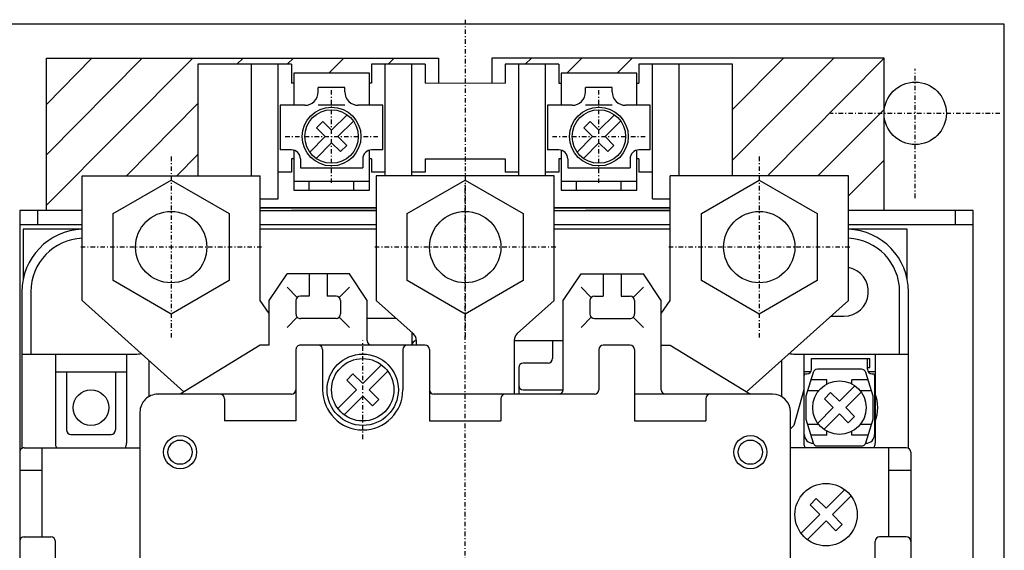
# Model space of a CAD drawing. Extents: x 29 to 571, y 29 to 814.
# Drawn here: x 202 to 312, y 616 to 676 of the extents above; entities that cross this region are included whole.
import ezdxf

# ---------------------------------------------------------------- set-up
doc = ezdxf.new("R2010")
doc.units = 0
doc.linetypes.add('DASHDOT', pattern=[1, 0.5, -0.25, 0, -0.25])
doc.layers.add('M0', color=3, linetype='CONTINUOUS')

msp = doc.modelspace()

# ---------------------------------------------------------------- linework, layer by layer
at = {"layer": 'M0', "color": 7, "linetype": 'DASHDOT'}
msp.add_line((251.724173, 675.584123), (251.724157, 649.484123), dxfattribs=at)
at = {"layer": 'M0', "color": 2}
for p, q in [((312.224165, 675.084709), (72.224165, 675.084709)), ((312.224165, 505.084709), (312.224165, 675.084709)), ((290.57414, 637.584709), (297.124128, 637.584709)), ((290.57414, 636.384712), (290.57414, 637.584709)), ((296.874143, 636.384712), (296.874143, 637.584709)), ((296.874143, 636.584709), (297.124128, 636.584709)), ((297.124128, 636.584709), (297.124128, 637.584709)), ((289.774137, 629.084953), (289.774137, 635.684715)), ((289.974134, 635.884712), (290.07414, 635.884712)), ((297.374143, 635.884712), (297.474134, 635.884712)), ((297.674146, 635.68473), (297.674146, 629.085197)), ((290.784925, 628.084709), (290.774137, 628.084709)), ((296.674146, 628.084709), (296.663343, 628.084709))]:
    msp.add_line(p, q, dxfattribs=at)
at = {"layer": 'M0'}
for p, q in [((204.72418, 671.285072), (248.72418, 671.285072)), ((204.72418, 654.185072), (204.72418, 671.285072)), ((204.72418, 654.768526), (221.140726, 671.285072)), ((204.72418, 660.425381), (215.483872, 671.285072)), ((204.72418, 666.082235), (209.827017, 671.285072)), ((226.096777, 670.584269), (226.79758, 671.285072)), ((231.753628, 670.584266), (232.454434, 671.285072)), ((236.410235, 669.584019), (238.111289, 671.285072)), ((243.067327, 670.584257), (243.768143, 671.285072)), ((248.72418, 671.285072), (248.72418, 668.491781)), ((298.724149, 671.285072), (254.724149, 671.285072)), ((254.724149, 671.285072), (254.724149, 668.485755)), ((258.455026, 670.584247), (259.155851, 671.285072)), ((263.111633, 669.584), (264.812705, 671.285072)), ((268.768484, 669.583997), (270.46956, 671.285072)), ((281.72415, 659.825434), (293.096977, 671.285072)), ((281.72416, 665.525479), (287.440122, 671.285072)), ((285.646652, 658.084482), (298.724149, 671.255391)), ((298.724149, 654.185072), (298.724149, 671.285072)), ((213.697101, 658.084594), (221.724182, 666.184469)), ((291.310164, 658.084551), (298.724149, 665.498537)), ((219.353869, 658.084507), (221.724179, 660.454817)), ((294.72418, 655.841713), (298.724149, 659.841682)), ((208.72421, 644.084745), (208.724241, 658.084251)), ((208.724241, 658.084495), (228.724229, 658.08419)), ((228.724203, 644.084707), (228.724229, 658.08419)), ((261.724149, 658.084709), (241.724149, 658.084709)), ((241.724149, 658.084709), (241.724149, 644.084464)), ((261.724149, 644.084709), (261.724149, 658.084709)), ((294.72418, 658.084464), (274.72418, 658.08422)), ((274.72418, 644.084709), (274.72418, 658.08422)), ((294.72418, 644.084709), (294.72418, 658.08422)), ((208.724241, 654.184699), (201.72418, 654.184699)), ((201.72418, 654.184699), (201.72418, 525.984718)), ((203.72418, 654.184699), (203.72418, 652.584693)), ((241.724149, 654.484367), (228.724195, 654.484123)), ((228.724195, 654.184562), (241.724149, 654.184562)), ((241.724149, 654.184699), (232.223936, 654.184699)), ((274.72418, 654.484367), (261.724149, 654.484367)), ((261.724149, 654.184562), (274.72418, 654.184562)), ((274.72418, 654.184699), (265.22418, 654.184699)), ((308.72418, 654.184699), (294.72418, 654.184699)), ((306.72418, 654.184699), (306.72418, 652.584693)), ((308.72418, 590.084709), (308.72418, 654.184699)), ((208.724241, 652.584693), (201.72418, 652.584693)), ((202.124159, 652.084709), (202.124159, 646.52581)), ((208.724149, 652.084709), (202.124159, 652.084709)), ((241.724149, 652.084709), (228.723905, 652.084709)), ((241.724149, 652.584693), (228.724226, 652.584693)), ((274.72418, 652.584693), (261.724149, 652.584693)), ((274.724149, 652.084709), (261.724149, 652.084709)), ((301.32414, 652.084709), (294.724149, 652.084709)), ((308.72418, 652.584693), (294.72418, 652.584693)), ((301.32414, 646.52581), (301.32414, 652.084709)), ((229.724195, 644.084709), (231.724195, 647.084709)), ((238.72421, 647.084464), (231.724195, 647.084464)), ((234.224195, 647.084464), (234.224195, 644.584464)), ((236.224195, 647.084464), (236.224195, 644.584464)), ((240.724195, 644.084464), (238.724195, 647.084464)), ((262.724165, 644.084464), (264.724165, 647.084464)), ((264.724149, 647.084464), (271.724165, 647.084464)), ((267.224165, 647.084464), (267.224165, 644.584464)), ((269.224165, 647.084464), (269.224165, 644.584464)), ((273.724165, 644.084709), (271.724165, 647.084709)), ((231.724195, 645.584709), (232.870634, 644.438224)), ((238.724195, 645.584464), (237.577757, 644.438224)), ((264.724165, 645.584464), (265.870603, 644.438224)), ((271.724165, 645.584709), (270.577726, 644.438224)), ((201.974149, 645.084464), (201.974149, 627.584709)), ((202.974149, 645.084464), (202.974149, 638.084709)), ((234.224195, 644.584464), (233.224195, 644.584464)), ((237.224195, 644.584464), (236.224195, 644.584464)), ((266.224165, 644.584464), (267.224165, 644.584464)), ((269.224165, 644.584464), (270.224165, 644.584464)), ((300.474149, 638.084709), (300.474149, 645.08422)), ((301.474149, 627.58422), (301.474149, 645.08422)), ((220.147444, 633.843009), (208.72421, 644.084709)), ((229.724195, 642.629875), (228.724195, 644.084464)), ((229.724195, 639.084464), (229.724195, 644.084464)), ((232.724195, 644.084709), (232.724195, 642.584709)), ((237.724195, 644.084464), (237.724195, 642.584464)), ((240.724195, 639.58422), (240.724195, 644.084464)), ((241.724149, 644.084709), (245.8887, 640.382804)), ((261.724149, 644.084709), (257.559644, 640.38256)), ((262.724165, 634.08422), (262.724165, 644.084464)), ((265.724165, 644.084464), (265.724165, 642.584464)), ((270.724165, 644.084709), (270.724165, 642.584709)), ((273.724165, 642.630119), (274.72418, 644.084709)), ((273.724165, 634.084464), (273.724165, 644.084464)), ((283.300886, 633.843009), (294.72418, 644.084709)), ((231.724195, 641.084709), (232.870649, 642.231681)), ((237.224195, 642.084464), (233.224195, 642.084464)), ((238.724195, 641.084464), (237.577757, 642.230949)), ((264.724165, 641.084464), (265.870603, 642.230949)), ((266.224165, 642.084464), (270.224165, 642.084464)), ((271.724165, 641.084709), (270.577711, 642.231681)), ((292.771757, 642.334464), (294.223905, 642.334464)), ((228.724165, 639.084464), (219.724149, 633.584464)), ((229.724165, 639.084464), (228.72418, 639.084464)), ((247.22421, 639.08422), (233.224134, 639.08422)), ((246.224149, 639.635246), (246.224149, 639.083976)), ((257.224149, 639.635246), (257.224149, 633.58422)), ((270.224149, 639.084464), (267.224149, 639.084464)), ((273.724165, 639.084464), (274.724149, 639.084464)), ((274.724165, 639.084464), (283.724149, 633.584464)), ((201.974149, 638.084709), (214.724165, 638.084709)), ((205.724149, 638.084709), (205.724149, 628.084709)), ((213.724149, 638.084709), (213.724149, 628.084709)), ((232.724134, 638.58422), (232.724149, 630.584464)), ((235.72421, 638.583976), (235.72421, 634.084464)), ((244.72421, 638.583976), (244.72421, 634.084464)), ((247.72421, 638.583976), (247.72421, 630.584464)), ((266.724149, 638.58422), (266.724149, 634.08422)), ((270.724149, 638.58422), (270.724149, 630.584464)), ((288.724149, 638.084709), (301.474149, 638.084709)), ((289.724149, 638.084464), (289.724149, 628.084464)), ((297.724149, 638.084464), (297.724149, 628.084464)), ((205.724149, 636.084709), (213.724149, 636.084709)), ((206.974149, 636.084709), (206.974149, 629.584709)), ((212.474149, 636.084709), (212.474149, 629.584709)), ((290.474088, 636.084464), (289.724149, 636.084464)), ((297.724149, 636.084464), (296.97418, 636.084464)), ((232.224134, 633.58422), (217.224149, 633.584464)), ((266.224149, 633.584464), (248.208585, 633.584464)), ((286.224149, 633.584709), (270.724149, 633.584464)), ((289.724149, 634.083976), (288.612333, 630.083976)), ((224.724149, 633.084464), (224.724149, 630.584464)), ((255.72421, 633.084464), (255.72421, 630.58422)), ((278.724149, 633.084464), (278.724149, 630.584464)), ((215.224149, 631.584464), (215.224149, 548.584709)), ((288.224149, 548.584464), (288.224149, 631.584464)), ((232.724149, 630.584464), (224.724149, 630.584464)), ((247.724149, 630.584464), (255.724149, 630.584464)), ((270.724149, 630.584464), (278.724149, 630.584464)), ((288.223905, 629.695548), (288.612089, 630.083732)), ((207.474149, 629.084709), (211.974149, 629.084709))]:
    msp.add_line(p, q, dxfattribs=at)
at = {"layer": 'M0', "color": 7}
for p, q in [((232.22417, 670.584135), (221.72417, 670.584141)), ((221.724185, 670.584141), (221.724177, 658.084483)), ((227.724162, 658.08448), (227.724185, 670.584138)), ((230.72416, 655.484136), (230.72417, 670.584136)), ((232.22417, 670.584135), (232.224168, 668.484135)), ((241.22417, 670.584129), (241.224168, 668.484129)), ((247.22417, 670.584125), (241.22417, 670.584129)), ((242.724147, 658.08447), (242.72417, 670.584128)), ((245.724147, 658.084468), (245.72417, 670.584126)), ((247.22417, 670.584125), (247.224168, 668.48437)), ((256.22417, 670.58412), (256.224168, 668.484364)), ((262.22417, 670.584116), (256.22417, 670.58412)), ((257.724147, 658.084461), (257.72417, 670.583875)), ((260.724147, 658.084459), (260.72417, 670.583873)), ((262.22417, 670.584116), (262.224168, 668.48436)), ((271.22417, 670.58411), (271.224168, 668.484355)), ((281.72417, 670.584104), (271.22417, 670.58411)), ((272.72416, 655.484109), (272.72417, 670.584109)), ((275.724147, 658.084205), (275.72417, 670.583863)), ((281.724147, 658.084201), (281.72417, 670.58386)), ((232.474169, 669.583891), (232.474167, 665.984379)), ((240.974169, 669.583885), (232.474169, 669.583891)), ((240.974167, 665.984129), (240.974169, 669.583885)), ((262.474169, 669.583872), (262.474167, 665.98436)), ((270.974169, 669.583866), (262.474169, 669.583872)), ((270.974167, 665.984111), (270.974169, 669.583866)), ((232.474168, 668.484135), (232.224168, 668.484135)), ((238.224168, 667.984131), (235.224412, 667.984133)), ((235.224412, 667.484133), (235.224412, 667.984133)), ((238.224168, 667.484131), (238.224168, 667.984131)), ((241.224168, 668.484129), (240.974413, 668.484129)), ((247.224168, 668.493159), (256.224168, 668.48412)), ((262.224168, 668.484116), (262.474168, 668.48436)), ((268.224168, 667.984112), (265.224412, 667.984114)), ((265.224412, 667.484114), (265.224412, 667.984114)), ((268.224168, 667.484112), (268.224168, 667.984112)), ((270.974168, 668.484355), (271.224168, 668.48411)), ((230.974411, 665.984136), (230.974164, 660.98438)), ((233.724411, 665.984134), (230.974411, 665.984136)), ((238.224167, 665.984131), (235.224411, 665.984133)), ((242.474167, 665.984128), (239.724167, 665.98413)), ((242.474164, 660.984128), (242.474167, 665.984128)), ((260.974411, 665.984117), (260.974164, 660.984361)), ((263.724411, 665.984115), (260.974411, 665.984117)), ((268.224167, 665.984112), (265.224411, 665.984114)), ((272.474167, 665.98411), (269.724167, 665.984111)), ((272.474164, 660.98411), (272.474167, 665.98411)), ((232.224164, 660.984379), (230.974164, 660.98438)), ((232.474164, 660.952641), (232.474161, 656.484135)), ((240.974161, 656.484129), (240.974164, 660.952391)), ((242.474164, 660.984128), (241.224164, 660.984129)), ((262.224164, 660.98436), (260.974164, 660.984361)), ((262.474164, 660.952622), (262.474161, 656.484116)), ((270.974161, 656.484111), (270.974164, 660.952372)), ((272.474164, 660.98411), (271.224164, 660.98411)), ((232.224163, 659.984135), (232.224162, 658.484135)), ((232.474163, 659.984135), (232.224163, 659.984135)), ((233.224163, 659.984378), (233.224162, 658.984867)), ((240.224163, 659.984374), (240.224162, 658.984618)), ((241.224163, 659.984129), (240.974407, 659.984129)), ((241.224163, 659.984129), (241.224162, 658.484129)), ((247.224163, 659.98437), (247.224162, 658.484125)), ((247.224163, 659.993159), (256.224163, 659.98412)), ((256.224163, 659.984364), (256.224162, 658.48412)), ((262.224163, 659.984116), (262.224162, 658.484116)), ((262.474163, 659.984116), (262.224163, 659.984116)), ((263.224163, 659.98436), (263.224162, 658.984848)), ((270.224163, 659.984355), (270.224162, 658.984599)), ((271.224163, 659.98411), (270.974163, 659.984111)), ((271.224163, 659.98411), (271.224162, 658.48411)), ((233.224162, 658.984623), (240.224162, 658.984374)), ((263.224162, 658.984604), (270.224162, 658.984355)), ((232.224162, 658.484135), (230.724162, 658.484136)), ((232.474162, 657.483891), (240.974162, 657.483885)), ((234.224161, 656.483889), (234.224162, 657.483889)), ((239.224161, 656.483886), (239.224162, 657.483886)), ((242.724162, 658.484128), (241.224162, 658.484129)), ((247.224162, 658.484125), (245.724162, 658.484126)), ((257.724162, 658.484119), (256.224162, 658.48412)), ((262.224162, 658.484116), (260.724162, 658.484117)), ((262.474162, 657.483872), (270.974162, 657.483866)), ((264.224161, 656.483871), (264.224162, 657.483871)), ((269.224161, 656.483868), (269.224162, 657.483868)), ((272.724162, 658.484109), (271.224162, 658.48411)), ((232.474161, 656.483891), (240.974161, 656.483885)), ((262.474161, 656.483872), (270.974161, 656.483866)), ((228.724191, 655.484381), (230.72416, 655.484624)), ((272.724145, 655.484354), (274.724176, 655.484352)), ((228.72419, 654.484137), (241.724144, 654.484129)), ((261.724144, 654.484116), (274.724175, 654.484108))]:
    msp.add_line(p, q, dxfattribs=at)
at = {"layer": 'M0', "color": 2, "linetype": 'DASHDOT'}
for p, q in [((302.224165, 655.584708), (302.224165, 670.084709)), ((311.724165, 665.084709), (292.724164, 665.084709))]:
    msp.add_line(p, q, dxfattribs=at)
at = {"layer": 'M0', "color": 5, "linetype": 'DASHDOT'}
for p, q in [((236.724165, 657.283729), (236.72418, 667.684013)), ((266.724165, 657.283729), (266.72418, 667.684013)), ((231.52403, 662.483878), (241.924314, 662.483863)), ((261.52403, 662.483878), (271.924314, 662.483863)), ((240.224149, 628.560981), (240.224165, 639.608909))]:
    msp.add_line(p, q, dxfattribs=at)
at = {"layer": 'M0', "color": 5}
for p, q in [((235.73422, 664.180915), (235.027128, 663.473823)), ((235.73422, 664.180915), (236.72418, 663.190971)), ((238.462263, 664.929069), (236.72418, 663.190971)), ((239.16937, 664.221961), (237.431272, 662.483863)), ((265.73422, 664.180915), (265.027128, 663.473823)), ((265.73422, 664.180915), (266.72418, 663.190971)), ((268.462263, 664.929069), (266.72418, 663.190971)), ((269.16937, 664.221961), (267.431272, 662.483863)), ((235.027128, 663.473823), (236.017072, 662.483878)), ((265.027128, 663.473823), (266.017072, 662.483878)), ((234.278959, 660.745765), (236.017072, 662.483878)), ((238.421232, 661.493919), (237.431272, 662.483863)), ((264.278959, 660.745765), (266.017072, 662.483878)), ((268.421232, 661.493919), (267.431272, 662.483863)), ((234.986067, 660.038658), (236.724165, 661.776771)), ((237.714124, 660.786811), (236.724165, 661.776771)), ((237.714124, 660.786811), (238.421232, 661.493919)), ((264.986067, 660.038658), (266.724165, 661.776771)), ((267.714124, 660.786811), (266.724165, 661.776771)), ((267.714124, 660.786811), (268.421232, 661.493919)), ((242.320097, 636.887977), (240.224165, 634.792045)), ((239.128111, 635.888099), (238.421003, 635.180992)), ((240.224165, 634.792045), (239.128111, 635.888099)), ((240.931257, 634.084937), (243.027189, 636.180885)), ((290.765394, 636.031974), (289.94914, 633.384513)), ((296.205076, 636.384513), (291.243208, 636.384513)), ((297.499143, 633.384513), (296.68289, 636.031974)), ((238.421003, 635.180992), (239.517057, 634.084953)), ((292.32414, 635.184562), (290.504148, 635.184562)), ((292.32414, 634.737785), (292.32414, 635.184562)), ((295.462248, 634.529777), (293.724165, 632.79174)), ((296.944135, 635.184562), (295.124143, 635.184562)), ((295.124143, 634.737785), (295.124143, 635.184562)), ((239.517057, 634.084953), (237.42111, 631.989005)), ((238.128217, 631.281898), (240.224149, 633.377845)), ((240.224149, 633.377845), (241.320204, 632.281791)), ((242.027311, 632.988899), (240.931257, 634.084937)), ((289.94914, 633.384513), (289.94914, 630.78466)), ((291.402509, 633.984611), (290.134138, 633.984611)), ((292.734205, 633.78173), (292.027113, 633.074455)), ((292.734205, 633.78173), (293.724165, 632.79174)), ((296.169355, 633.822746), (294.431257, 632.084464)), ((297.314146, 633.984611), (296.045774, 633.984611)), ((297.499143, 630.78466), (297.499143, 633.384513)), ((241.320204, 632.281791), (242.027311, 632.988899)), ((291.278944, 630.346427), (293.017057, 632.084709)), ((292.027113, 633.074455), (293.017057, 632.084709)), ((295.421217, 631.094718), (294.431257, 632.084464)), ((291.986051, 629.639396), (293.724149, 631.377433)), ((294.714109, 630.387443), (293.724149, 631.377433)), ((294.714109, 630.387443), (295.421217, 631.094718)), ((289.94914, 630.78466), (290.765394, 628.137199)), ((291.402509, 630.184562), (290.134138, 630.184562)), ((297.314146, 630.184562), (296.045774, 630.184562)), ((296.68289, 628.137199), (297.499143, 630.78466)), ((292.32414, 628.984611), (290.504148, 628.984611)), ((292.32414, 628.984611), (292.32414, 629.431388)), ((295.124143, 628.984611), (295.124143, 629.431388)), ((296.944135, 628.984611), (295.124143, 628.984611)), ((291.243208, 627.78466), (296.205076, 627.78466)), ((294.320127, 622.887733), (292.224195, 620.791801)), ((292.931287, 620.084693), (295.02722, 622.180641)), ((291.128141, 621.887855), (290.421034, 621.180747)), ((290.421034, 621.180747), (291.517088, 620.084709)), ((292.224195, 620.791801), (291.128141, 621.887855)), ((291.517088, 620.084709), (289.42114, 617.988761)), ((294.027342, 618.988654), (292.931287, 620.084693)), ((290.128248, 617.281654), (292.22418, 619.377601)), ((292.22418, 619.377601), (293.320234, 618.281547)), ((293.320234, 618.281547), (294.027342, 618.988654))]:
    msp.add_line(p, q, dxfattribs=at)
at = {"layer": 'M0', "color": 6, "linetype": 'DASHDOT'}
for p, q in [((218.724244, 660.236924), (218.724259, 639.932267)), ((251.724179, 660.236908), (251.724194, 639.932251)), ((284.724209, 660.236908), (284.724225, 639.932251)), ((228.876587, 650.084595), (208.57193, 650.084595)), ((261.876522, 650.08458), (241.571865, 650.08458)), ((294.876553, 650.08458), (274.571896, 650.08458))]:
    msp.add_line(p, q, dxfattribs=at)
at = {"layer": 'M0', "color": 6}
for p, q in [((212.225235, 653.837342), (218.724259, 657.589936)), ((218.724259, 657.589936), (225.225708, 653.837342)), ((245.225171, 653.837326), (251.724194, 657.58992)), ((251.724194, 657.58992), (258.225644, 653.837326)), ((278.225201, 653.837326), (284.724225, 657.58992)), ((284.724225, 657.58992), (291.225674, 653.837326)), ((212.225235, 646.331696), (212.225235, 653.837342)), ((225.225708, 653.837342), (225.225708, 646.331696)), ((245.225171, 646.331681), (245.225171, 653.837326)), ((258.225644, 653.837326), (258.225644, 646.331681)), ((278.225201, 646.331681), (278.225201, 653.837326)), ((291.225674, 653.837326), (291.225674, 646.331681)), ((218.724259, 642.578949), (212.225235, 646.331696)), ((225.225708, 646.331696), (218.724259, 642.578949)), ((251.724194, 642.578934), (245.225171, 646.331681)), ((258.225644, 646.331681), (251.724194, 642.578934)), ((284.724225, 642.578934), (278.225201, 646.331681)), ((291.225674, 646.331681), (284.724225, 642.578934))]:
    msp.add_line(p, q, dxfattribs=at)
at = {"layer": 'M0', "linetype": 'DASHDOT'}
msp.add_line((251.724149, 523.084709), (251.724149, 657.084709), dxfattribs=at)
msp.add_line((251.724149, 523.084709), (251.724149, 657.084709), dxfattribs=at)
at = {"layer": 'M0', "color": 4}
for p, q in [((243.974363, 642.08422), (240.72418, 642.08422)), ((245.72418, 640.529045), (245.72418, 639.083976)), ((262.72418, 639.584464), (257.224149, 639.58422)), ((261.523985, 639.584464), (261.523985, 637.583976)), ((216.22418, 637.360343), (216.22418, 633.316398)), ((257.72418, 636.583976), (257.72418, 633.58422)), ((261.023985, 637.08422), (258.22418, 637.08422)), ((287.22418, 637.360343), (287.22418, 633.316154)), ((258.22418, 634.084709), (262.72418, 634.084709)), ((201.72418, 627.084709), (201.72418, 553.084709)), ((202.22418, 627.584709), (215.22418, 627.584709)), ((204.22418, 627.584709), (204.22418, 617.584709)), ((301.22418, 627.584464), (288.22418, 627.584464)), ((299.22418, 627.584464), (299.22418, 617.584464)), ((301.72418, 627.08422), (301.72418, 553.08422)), ((201.72418, 625.084709), (204.22418, 625.084709)), ((299.22418, 625.084464), (301.72418, 625.084464)), ((202.22418, 617.584709), (205.22418, 617.584709)), ((205.72418, 597.084709), (205.72418, 617.084709)), ((297.72418, 597.084464), (297.72418, 617.08422)), ((301.22418, 617.584464), (298.22418, 617.584464))]:
    msp.add_line(p, q, dxfattribs=at)
at = {"layer": 'M0', "color": 2}
msp.add_circle((302.224165, 665.084709), 3.5, dxfattribs=at)
at = {"layer": 'M0', "color": 5}
for centre, radius in [((236.724165, 662.483894), 3.299995), ((236.72418, 662.483878), 3), ((266.724165, 662.483894), 3.299995), ((266.72418, 662.483878), 3), ((240.224165, 634.084953), 4), ((240.224165, 634.084953), 3.5), ((293.724165, 632.084709), 3), ((292.224195, 620.084709), 3.5)]:
    msp.add_circle(centre, radius, dxfattribs=at)
at = {"layer": 'M0', "color": 6}
for centre in [(218.724259, 650.084595), (251.724194, 650.08458), (284.724225, 650.08458)]:
    msp.add_circle(centre, 4, dxfattribs=at)
at = {"layer": 'M0'}
for centre, radius in [((209.724149, 632.084709), 2), ((219.724149, 627.084709), 1.86), ((283.724149, 627.084709), 1.86), ((219.724149, 627.084709), 1.36), ((283.724149, 627.084709), 1.36)]:
    msp.add_circle(centre, radius, dxfattribs=at)
at = {"layer": 'M0', "color": 7}
for centre, radius, start, end in [((233.724412, 667.484134), 1.5, 270, 359.999928), ((239.724168, 667.48413), 1.5, 179.999964, 270), ((263.724412, 667.484115), 1.5, 270, 359.999928), ((269.724168, 667.484111), 1.5, 179.999964, 269.999381), ((232.224163, 659.984379), 1, 359.999964, 449.99909), ((241.224163, 659.984129), 1, 90, 179.985867), ((262.224163, 659.98436), 1, 359.999964, 450), ((271.224163, 659.98411), 1, 90, 179.985867)]:
    msp.add_arc(centre, radius, start, end, dxfattribs=at)
at = {"layer": 'M0'}
for centre, radius, start, end in [((208.974149, 645.084464), 7, 92.04659, 180), ((294.474149, 645.084464), 7, 0, 87.953285), ((208.974149, 645.084464), 6, 92.387873, 180), ((294.474149, 645.084464), 6, 0, 87.611981), ((294.224149, 645.084709), 2.75, 269.999682, 439.524315), ((233.224195, 644.084464), 0.5, 89.998251, 179.972023), ((237.224195, 644.084464), 0.5, 0, 90), ((266.224165, 644.084464), 0.5, 90, 180), ((270.224165, 644.084464), 0.5, 0.026229, 90), ((233.224195, 642.584464), 0.5, 179.972023, 270), ((237.224195, 642.584464), 0.5, 270, 360), ((266.224165, 642.584464), 0.5, 180, 270), ((270.224165, 642.584464), 0.5, -90.001749, 0.026229), ((245.224149, 639.635246), 1, 0, 48.364042), ((258.224149, 639.635246), 1, 131.643196, 180), ((233.224134, 638.58422), 0.5, 89.998251, 180), ((235.22421, 638.583976), 0.5, 0, 89.998251), ((241.224195, 639.58422), 0.5, 180, 270), ((245.22421, 638.583976), 0.5, 90, 180), ((247.22421, 638.583976), 0.5, 0, 90), ((267.224149, 638.58422), 0.5, 90, 180), ((270.224149, 638.58422), 0.5, 0, 90), ((214.724165, 642.084464), 4, 270, 279.152192), ((288.724149, 642.084464), 4, 260.847161, 269.999781), ((217.224149, 631.584464), 2, 89.999563, 180), ((224.224149, 633.084464), 0.5, 0, 89.998251), ((232.224134, 634.083976), 0.5, 270, 360), ((240.224149, 634.084709), 4.5, 180, 360), ((248.22421, 634.08422), 0.5, 180, 270), ((256.22421, 633.084464), 0.5, 90, 180), ((262.224165, 634.084464), 0.5, 270, 359.968526), ((266.224149, 634.08422), 0.5, 270, 360), ((274.224165, 634.084464), 0.5, 180, 269.998251), ((279.224149, 633.084464), 0.5, 90, 180), ((286.224149, 631.584464), 2, 0, 90), ((293.724149, 632.084709), 4.299999, 338.468918, 381.527608), ((207.474149, 629.584709), 0.5, 180, 270), ((211.974149, 629.584709), 0.5, 270, 360), ((206.724149, 628.084709), 1, 180, 210.001125), ((212.724149, 628.084709), 1, 329.999312, 360), ((290.724149, 628.084464), 1, 180, 209.994833), ((296.724149, 628.084464), 1, -30.003076, 0)]:
    msp.add_arc(centre, radius, start, end, dxfattribs=at)
at = {"layer": 'M0', "color": 4}
for centre, start, end in [((246.22418, 639.08422), 90, 180), ((258.22418, 636.583976), 90, 180), ((261.023985, 637.583976), 270, 360), ((258.22418, 634.584709), 180, 270), ((202.22418, 627.084709), 89.998251, 180), ((301.22418, 627.08422), 0, 90), ((202.22418, 617.084709), 89.998251, 180), ((205.22418, 617.084709), 0, 89.998251), ((298.22418, 617.08422), 90, 180), ((301.22418, 617.08422), 0, 90)]:
    msp.add_arc(centre, 0.5, start, end, dxfattribs=at)
at = {"layer": 'M0', "color": 2}
for centre, radius, start, end in [((289.974134, 635.684715), 0.2, 90, 180), ((290.07414, 636.384712), 0.5, -90, 0), ((297.374143, 636.384712), 0.5, 180, 270), ((297.474134, 635.684715), 0.2, 0, 90), ((290.774137, 629.084953), 1, 179.999945, 270), ((296.674146, 629.084953), 1, -90, 0.013988)]:
    msp.add_arc(centre, radius, start, end, dxfattribs=at)
at = {"layer": 'M0', "color": 5}
for centre, start, end in [((291.243208, 635.884513), 90, 162.848967), ((296.205076, 635.884513), 17.151033, 90), ((291.243208, 628.28466), 197.150824, 270), ((296.205076, 628.28466), 270, 342.848967)]:
    msp.add_arc(centre, 0.5, start, end, dxfattribs=at)

doc.saveas('drawing.dxf')
